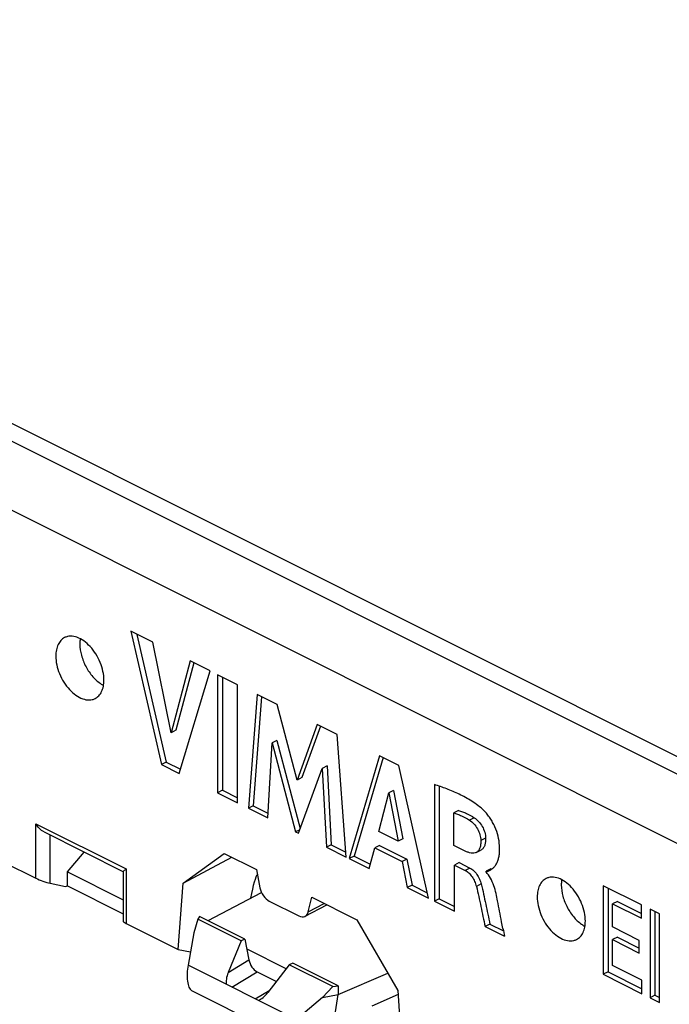
# Model space of a CAD drawing. Units: millimetres. Extents: x -47 to 47, y -53 to 53.
# Drawn here: x -18 to 2, y 24 to 52 of the extents above; entities that cross this region are included whole.
import ezdxf

# ---------------------------------------------------------------- set-up
doc = ezdxf.new("R2010")
doc.units = ezdxf.units.MM
doc.header["$LTSCALE"] = 16.335
doc.layers.get('0').update_dxf_attribs({"linetype": 'CONTINUOUS'})
for name, color, linetype in [('ASSI', 7, 'CONTINUOUS'), ('DRAFT', 7, 'CONTINUOUS'), ('RACCORDO', 7, 'CONTINUOUS'), ('SMUSSO', 7, 'CONTINUOUS')]:
    doc.layers.add(name, color=color, linetype=linetype)

msp = doc.modelspace()

# ---------------------------------------------------------------- linework, layer by layer
at = {"color": 7, "linetype": 'CONTINUOUS'}
for p, q in [((-14.241, 34.45), (-13.345, 30.538)), ((-13.6, 34.129), (-14.241, 34.45)), ((-14.063, 34.361), (-13.203, 30.608)), ((-13.061, 31.475), (-13.6, 34.129)), ((-12.505, 33.582), (-13.061, 31.475)), ((-12.397, 33.528), (-12.919, 31.546)), ((-11.915, 33.287), (-12.505, 33.582)), ((-12.824, 30.278), (-11.915, 33.287)), ((-11.696, 33.177), (-11.696, 29.714)), ((-11.106, 32.882), (-11.696, 33.177)), ((-11.555, 33.107), (-11.555, 29.784)), ((-11.106, 29.418), (-11.106, 32.882)), ((-10.533, 32.596), (-10.788, 29.26)), ((-10.402, 32.53), (-10.647, 29.33)), ((-9.943, 32.301), (-10.533, 32.596)), ((-9.359, 30.086), (-9.943, 32.301)), ((-12.919, 31.546), (-13.061, 31.475)), ((-8.769, 31.713), (-9.359, 30.086)), ((-8.671, 31.664), (-9.217, 30.156)), ((-8.184, 31.421), (-8.769, 31.713)), ((-9.955, 31.246), (-10.096, 31.175)), ((-9.955, 31.246), (-9.269, 28.665)), ((-7.92, 27.825), (-8.184, 31.421)), ((-10.223, 28.977), (-10.096, 31.175)), ((-10.096, 31.175), (-9.403, 28.567)), ((-6.94, 30.799), (-7.827, 27.779)), ((-6.835, 30.747), (-7.686, 27.85)), ((-6.369, 30.514), (-6.94, 30.799)), ((-13.203, 30.608), (-13.345, 30.538)), ((-13.345, 30.538), (-12.824, 30.278)), ((-13.203, 30.608), (-12.787, 30.401)), ((-9.321, 28.526), (-8.619, 30.427)), ((-8.477, 30.498), (-8.619, 30.427)), ((-8.619, 30.427), (-8.498, 28.114)), ((-8.477, 30.498), (-8.356, 28.185)), ((-5.501, 26.616), (-6.369, 30.514)), ((-9.217, 30.156), (-9.359, 30.086)), ((-11.555, 29.784), (-11.696, 29.714)), ((-11.555, 29.784), (-11.106, 29.56)), ((-6.524, 29.781), (-6.666, 29.71)), ((-6.524, 29.781), (-6.253, 28.36)), ((-5.328, 29.953), (-5.328, 26.529)), ((-5.187, 29.906), (-5.187, 26.6)), ((-11.696, 29.714), (-11.106, 29.418)), ((-6.96, 28.572), (-6.666, 29.71)), ((-6.666, 29.71), (-6.395, 28.289)), ((-10.647, 29.33), (-10.788, 29.26)), ((-10.788, 29.26), (-10.223, 28.977)), ((-10.647, 29.33), (-10.215, 29.115)), ((-4.618, 29.19), (-4.76, 29.119)), ((-4.76, 28.168), (-4.76, 29.119)), ((-4.156, 28.979), (-4.297, 28.908)), ((-9.283, 28.627), (-9.403, 28.567)), ((-9.403, 28.567), (-9.321, 28.526)), ((-6.395, 28.289), (-6.96, 28.572)), ((-6.253, 28.36), (-6.395, 28.289)), ((-3.822, 28.379), (-3.964, 28.308)), ((-8.356, 28.185), (-8.498, 28.114)), ((-8.498, 28.114), (-7.92, 27.825)), ((-8.356, 28.185), (-7.931, 27.972)), ((-7.243, 27.487), (-7.08, 28.097)), ((-6.939, 28.168), (-7.08, 28.097)), ((-7.08, 28.097), (-6.277, 27.695)), ((-6.939, 28.168), (-6.135, 27.766)), ((-4.422, 27.999), (-4.76, 28.168)), ((-7.686, 27.85), (-7.827, 27.779)), ((-7.827, 27.779), (-7.243, 27.487)), ((-7.686, 27.85), (-7.21, 27.612)), ((-6.135, 27.766), (-6.277, 27.695)), ((-6.135, 27.766), (-5.982, 26.998)), ((-4.099, 27.959), (-3.958, 28.029)), ((-6.277, 27.695), (-6.124, 26.927)), ((-4.599, 27.662), (-4.74, 27.591)), ((-4.74, 26.236), (-4.74, 27.591)), ((-4.74, 27.591), (-4.424, 27.433)), ((-4.599, 27.662), (-4.282, 27.503)), ((-4.282, 27.503), (-4.424, 27.433)), ((-3.669, 27.479), (-3.81, 27.408)), ((-3.81, 27.387), (-3.81, 27.408)), ((-5.982, 26.998), (-6.124, 26.927)), ((-6.124, 26.927), (-5.501, 26.616)), ((-5.982, 26.998), (-5.537, 26.775)), ((-3.953, 27.034), (-4.094, 26.963)), ((-0.365, 26.981), (-0.365, 24.383)), ((0.756, 26.421), (-0.365, 26.981)), ((-0.223, 26.911), (-0.223, 24.454)), ((-5.187, 26.6), (-5.328, 26.529)), ((-5.187, 26.6), (-4.74, 26.377)), ((-5.328, 26.529), (-4.74, 26.236)), ((0.049, 26.523), (-0.092, 26.452)), ((-0.092, 25.772), (-0.092, 26.452)), ((-0.092, 26.452), (0.756, 26.028)), ((0.049, 26.523), (0.756, 26.169)), ((0.756, 26.028), (0.756, 26.421)), ((1.01, 26.294), (1.01, 23.696)), ((1.282, 26.158), (1.01, 26.294)), ((1.151, 26.223), (1.151, 23.767)), ((1.282, 23.56), (1.282, 26.158)), ((-3.695, 25.854), (-3.836, 25.783)), ((-3.836, 25.783), (-3.268, 25.5)), ((-3.695, 25.854), (-3.299, 25.656)), ((0.693, 25.379), (-0.092, 25.772)), ((0.049, 25.471), (-0.092, 25.401)), ((0.049, 25.471), (0.693, 25.149)), ((-0.092, 24.64), (-0.092, 25.401)), ((-0.092, 25.401), (0.693, 25.008)), ((0.693, 25.008), (0.693, 25.379)), ((0.771, 24.208), (-0.092, 24.64)), ((-0.223, 24.454), (-0.365, 24.383)), ((-0.365, 24.383), (0.771, 23.815)), ((-0.223, 24.454), (0.771, 23.957)), ((0.771, 23.815), (0.771, 24.208)), ((1.151, 23.767), (1.01, 23.696)), ((1.01, 23.696), (1.282, 23.56)), ((1.151, 23.767), (1.282, 23.701))]:
    msp.add_line(p, q, dxfattribs=at)
msp.add_arc((30.216, 32.151), 34.138, 190.8501, 191.2345, dxfattribs=at)
for points, knots in [([(-3.871, 29.188), (-3.927, 29.241), (-4.043, 29.338), (-4.226, 29.464), (-4.41, 29.573), (-4.653, 29.699), (-4.958, 29.829), (-5.206, 29.914), (-5.328, 29.953)], [0, 0, 0, 0, 0.139281, 0.272749, 0.40154, 0.526415, 0.767287, 1, 1, 1, 1]), ([(-4.618, 29.19), (-4.58, 29.178), (-4.502, 29.154), (-4.344, 29.09), (-4.23, 29.026), (-4.156, 28.979)], [0, 0, 0, 0, 0.236292, 0.481411, 1, 1, 1, 1]), ([(-3.728, 27.421), (-3.701, 27.435), (-3.647, 27.464), (-3.574, 27.523), (-3.516, 27.601), (-3.47, 27.693), (-3.436, 27.798), (-3.416, 27.913), (-3.409, 28.036), (-3.413, 28.212), (-3.449, 28.442), (-3.527, 28.668), (-3.614, 28.843), (-3.69, 28.969), (-3.774, 29.085), (-3.837, 29.156), (-3.871, 29.188)], [0, 0, 0, 0, 0.045776, 0.091089, 0.139158, 0.190325, 0.244908, 0.303207, 0.36481, 0.429342, 0.566144, 0.711272, 0.785093, 0.858407, 0.930576, 1, 1, 1, 1]), ([(-4.76, 29.119), (-4.721, 29.108), (-4.643, 29.083), (-4.485, 29.019), (-4.371, 28.956), (-4.297, 28.908)], [0, 0, 0, 0, 0.236293, 0.481411, 1, 1, 1, 1]), ([(-4.297, 28.908), (-4.251, 28.878), (-4.162, 28.801), (-4.055, 28.655), (-3.985, 28.486), (-3.964, 28.366), (-3.964, 28.308)], [0, 0, 0, 0, 0.233987, 0.49186, 0.755706, 1, 1, 1, 1]), ([(-4.156, 28.979), (-4.109, 28.949), (-4.02, 28.872), (-3.913, 28.726), (-3.844, 28.557), (-3.823, 28.437), (-3.822, 28.379)], [0, 0, 0, 0, 0.233981, 0.491842, 0.755684, 1, 1, 1, 1]), ([(-3.822, 28.379), (-3.822, 28.341), (-3.824, 28.268), (-3.844, 28.166), (-3.887, 28.081), (-3.933, 28.042), (-3.958, 28.029)], [0, 0, 0, 0, 0.288581, 0.553431, 0.788043, 1, 1, 1, 1]), ([(-3.964, 28.308), (-3.963, 28.27), (-3.966, 28.198), (-3.985, 28.095), (-4.028, 28.011), (-4.074, 27.971), (-4.099, 27.959)], [0, 0, 0, 0, 0.288579, 0.55342, 0.788033, 1, 1, 1, 1]), ([(-4.099, 27.959), (-4.121, 27.948), (-4.173, 27.935), (-4.254, 27.94), (-4.339, 27.963), (-4.394, 27.986), (-4.422, 27.999)], [0, 0, 0, 0, 0.221259, 0.461733, 0.724128, 1, 1, 1, 1]), ([(-4.282, 27.503), (-4.243, 27.484), (-4.187, 27.444), (-4.123, 27.377), (-4.062, 27.296), (-4.001, 27.181), (-3.966, 27.083), (-3.953, 27.034)], [0, 0, 0, 0, 0.22197, 0.34424, 0.472396, 0.738438, 1, 1, 1, 1]), ([(-3.669, 27.479), (-3.666, 27.478), (-3.655, 27.475), (-3.644, 27.474), (-3.636, 27.475)], [0, 0, 0, 0, 0.266957, 1, 1, 1, 1]), ([(-4.424, 27.433), (-4.385, 27.413), (-4.329, 27.373), (-4.264, 27.307), (-4.203, 27.225), (-4.142, 27.111), (-4.108, 27.013), (-4.094, 26.963)], [0, 0, 0, 0, 0.221964, 0.344228, 0.472376, 0.738412, 1, 1, 1, 1]), ([(-3.81, 27.408), (-3.803, 27.405), (-3.789, 27.403), (-3.76, 27.406), (-3.741, 27.415), (-3.728, 27.421)], [0, 0, 0, 0, 0.265856, 0.511797, 1, 1, 1, 1]), ([(-3.47, 26.538), (-3.485, 26.61), (-3.514, 26.761), (-3.577, 26.987), (-3.668, 27.204), (-3.757, 27.335), (-3.81, 27.387)], [0, 0, 0, 0, 0.238816, 0.496642, 0.757266, 1, 1, 1, 1]), ([(-4.094, 26.963), (-4.068, 26.865), (-4.022, 26.669), (-3.961, 26.373), (-3.899, 26.078), (-3.857, 25.882), (-3.836, 25.783)], [0, 0, 0, 0, 0.251695, 0.501171, 0.750553, 1, 1, 1, 1]), ([(-3.953, 27.034), (-3.927, 26.936), (-3.881, 26.739), (-3.82, 26.443), (-3.758, 26.149), (-3.715, 25.952), (-3.695, 25.854)], [0, 0, 0, 0, 0.251693, 0.501169, 0.750553, 1, 1, 1, 1]), ([(-3.312, 25.724), (-3.325, 25.792), (-3.377, 26.063), (-3.429, 26.335), (-3.47, 26.538)], [0, 0, 0, 0, 0.249822, 1, 1, 1, 1])]:
    msp.add_open_spline(points, degree=3, knots=knots, dxfattribs=at)
at = {"layer": 'ASSI', "color": 7, "linetype": 'CONTINUOUS'}
for p, q in [((-12.225, 26.083), (-12.28, 26.005)), ((-10.898, 25.419), (-12.225, 26.083)), ((-12.28, 26.005), (-12.395, 25.596)), ((-11.006, 25.367), (-12.28, 26.005)), ((-12.395, 25.596), (-12.556, 24.648)), ((-11.006, 25.367), (-11.385, 24.432)), ((-10.898, 25.419), (-11.006, 25.367)), ((-9.381, 23.06), (-12.556, 24.648)), ((-11.385, 24.432), (-10.777, 24.805)), ((-9.588, 24.658), (-10.22, 23.849)), ((-9.484, 24.712), (-9.588, 24.658)), ((-8.313, 24.021), (-9.588, 24.658)), ((-8.157, 24.049), (-9.484, 24.712)), ((-11.275, 24.008), (-10.537, 24.46)), ((-10.537, 24.46), (-9.966, 24.174)), ((-8.618, 23.707), (-8.313, 24.021)), ((-8.313, 24.021), (-8.157, 24.049)), ((-12.464, 23.909), (-9.496, 22.425)), ((-10.59, 23.665), (-10.164, 23.921)), ((-8.618, 23.707), (-9.381, 23.06)), ((-8.618, 23.707), (-8.153, 23.79)), ((-6.393, 23.795), (-7.168, 23.446))]:
    msp.add_line(p, q, dxfattribs=at)
for centre in [(-14.633, 33.656), (-0.491, 26.584)]:
    msp.add_arc(centre, 0.893, 237.57, 242.3892, dxfattribs=at)
for centre, major_axis, ratio, start_param, end_param in [((-12.395, 24.433), (0.042, 0.532), 0.360374, 1.183364, 2.996637), ((-10.538, 24.764), (-0.156, 0.314), 0.611618, 1.152606, 2.461088), ((-11.076, 24.434), (0.28, 0.465), 0.508403, -4.409851, -3.620208), ((-10.388, 24.09), (0.285, 0.463), 0.507854, -2.578129, -1.788486)]:
    msp.add_ellipse(centre, major_axis=major_axis, ratio=ratio, start_param=start_param, end_param=end_param, dxfattribs=at)
for points, knots in [([(-16.189, 34.265), (-16.23, 34.245), (-16.307, 34.186), (-16.389, 34.059), (-16.439, 33.901), (-16.449, 33.785), (-16.449, 33.724)], [0, 0, 0, 0, 0.217152, 0.45042, 0.710255, 1, 1, 1, 1]), ([(-15.034, 33.017), (-15.034, 33.103), (-15.055, 33.28), (-15.137, 33.54), (-15.264, 33.787), (-15.428, 34.002), (-15.615, 34.171), (-15.813, 34.28), (-15.984, 34.313), (-16.107, 34.298), (-16.163, 34.278), (-16.189, 34.265)], [0, 0, 0, 0, 0.132631, 0.274883, 0.4202, 0.561456, 0.692252, 0.808276, 0.908989, 0.955206, 1, 1, 1, 1]), ([(-15.73, 34.23), (-15.732, 34.218), (-15.739, 34.168), (-15.741, 34.116), (-15.741, 34.078)], [0, 0, 0, 0, 0.242474, 1, 1, 1, 1]), ([(-15.741, 34.078), (-15.741, 33.966), (-15.705, 33.733), (-15.573, 33.405), (-15.375, 33.115), (-15.203, 32.96), (-15.112, 32.902)], [0, 0, 0, 0, 0.243398, 0.505042, 0.763968, 1, 1, 1, 1]), ([(-16.449, 33.724), (-16.449, 33.639), (-16.427, 33.461), (-16.346, 33.202), (-16.218, 32.955), (-16.055, 32.739), (-15.868, 32.571), (-15.67, 32.462), (-15.499, 32.428), (-15.376, 32.443), (-15.32, 32.463), (-15.294, 32.476)], [0, 0, 0, 0, 0.132631, 0.274883, 0.4202, 0.561456, 0.692252, 0.808276, 0.908989, 0.955206, 1, 1, 1, 1]), ([(-15.294, 32.476), (-15.253, 32.497), (-15.176, 32.555), (-15.094, 32.682), (-15.044, 32.841), (-15.034, 32.956), (-15.034, 33.017)], [0, 0, 0, 0, 0.217152, 0.45042, 0.710255, 1, 1, 1, 1]), ([(-2.047, 27.194), (-2.087, 27.174), (-2.164, 27.115), (-2.247, 26.988), (-2.297, 26.83), (-2.306, 26.714), (-2.306, 26.653)], [0, 0, 0, 0, 0.217152, 0.45042, 0.710255, 1, 1, 1, 1]), ([(-0.892, 25.946), (-0.892, 26.032), (-0.913, 26.209), (-0.995, 26.469), (-1.122, 26.715), (-1.285, 26.931), (-1.473, 27.1), (-1.671, 27.209), (-1.842, 27.242), (-1.965, 27.227), (-2.021, 27.207), (-2.047, 27.194)], [0, 0, 0, 0, 0.132631, 0.274883, 0.4202, 0.561456, 0.692252, 0.808276, 0.908989, 0.955206, 1, 1, 1, 1]), ([(-1.587, 27.159), (-1.589, 27.147), (-1.597, 27.096), (-1.599, 27.045), (-1.599, 27.007)], [0, 0, 0, 0, 0.242474, 1, 1, 1, 1]), ([(-1.599, 27.007), (-1.599, 26.895), (-1.563, 26.662), (-1.431, 26.334), (-1.233, 26.044), (-1.061, 25.889), (-0.97, 25.831)], [0, 0, 0, 0, 0.243398, 0.505042, 0.763968, 1, 1, 1, 1]), ([(-2.306, 26.653), (-2.306, 26.568), (-2.285, 26.39), (-2.204, 26.131), (-2.076, 25.884), (-1.913, 25.668), (-1.726, 25.5), (-1.528, 25.39), (-1.357, 25.357), (-1.234, 25.372), (-1.178, 25.392), (-1.152, 25.405)], [0, 0, 0, 0, 0.132631, 0.274883, 0.4202, 0.561456, 0.692252, 0.808276, 0.908989, 0.955206, 1, 1, 1, 1]), ([(-1.152, 25.405), (-1.111, 25.426), (-1.034, 25.484), (-0.952, 25.611), (-0.902, 25.769), (-0.892, 25.885), (-0.892, 25.946)], [0, 0, 0, 0, 0.217152, 0.45042, 0.710255, 1, 1, 1, 1])]:
    msp.add_open_spline(points, degree=3, knots=knots, dxfattribs=at)
at = {"layer": 'DRAFT', "color": 7, "linetype": 'CONTINUOUS'}
for p, q in [((-41.445, 52.4), (41.075, 11.14)), ((-16.107, 27.395), (-15.618, 27.972)), ((-12.708, 27.058), (-11.503, 27.931)), ((-12.708, 27.058), (-11.277, 27.818)), ((-11.503, 27.931), (-10.555, 27.457)), ((-16.107, 26.984), (-16.107, 27.395)), ((-16.107, 27.395), (-14.465, 26.574)), ((-16.107, 26.984), (-14.465, 26.163)), ((-8.926, 26.643), (-7.605, 25.982)), ((-7.605, 25.982), (-6.401, 23.905)), ((-10.898, 25.419), (-10.777, 24.805)), ((-10.841, 25.131), (-9.674, 24.548)), ((-8.157, 24.049), (-8.153, 23.787)), ((-8.4, 22.2), (-8.153, 23.787))]:
    msp.add_line(p, q, dxfattribs=at)
msp.add_ellipse((-10.862, 22.553), major_axis=(0.368, 4.776), ratio=0.07082, start_param=0.091644, end_param=0.558128, dxfattribs=at)
at = {"layer": 'RACCORDO', "color": 7, "linetype": 'CONTINUOUS'}
for p, q in [((40.564, 10.874), (-41.956, 52.133)), ((39.66, 9.296), (-42.859, 50.556)), ((-17.035, 27.204), (-17.035, 28.804)), ((-17.035, 28.804), (-14.377, 27.475)), ((-16.793, 28.56), (-14.463, 27.395)), ((-16.615, 27.055), (-16.615, 28.47)), ((-17.983, 27.678), (-17.035, 27.204)), ((-14.377, 27.475), (-14.377, 25.875)), ((-10.555, 27.457), (-10.45, 26.925)), ((-14.465, 27.398), (-14.465, 25.937)), ((-16.615, 27.055), (-16.164, 26.959)), ((-11.976, 25.958), (-10.406, 26.789)), ((-9.031, 26.216), (-8.926, 26.643)), ((-10.177, 26.532), (-9.304, 26.095)), ((-9.122, 26.086), (-8.49, 26.424)), ((-9.031, 26.216), (-8.568, 26.463)), ((-14.377, 25.875), (-12.852, 25.113)), ((-8.153, 23.787), (-6.698, 24.417))]:
    msp.add_line(p, q, dxfattribs=at)
for centre, major_axis, ratio, start_param, end_param in [((-16.823, 27.16), (0.3, -0.108), 0.129895, -2.309413, -0.75607), ((-10.177, 26.878), (-0.179, 0.358), 0.612505, 1.148112, 2.456876), ((-9.305, 26.442), (-0.179, 0.358), 0.612225, 2.457006, 3.76577), ((-14.165, 25.831), (0.3, -0.108), 0.129895, -3.093733, -2.309413)]:
    msp.add_ellipse(centre, major_axis=major_axis, ratio=ratio, start_param=start_param, end_param=end_param, dxfattribs=at)
for points, knots in [([(-16.793, 28.56), (-16.844, 28.585), (-16.936, 28.659), (-17.006, 28.753), (-17.035, 28.804)], [0, 0, 0, 0, 0.493104, 1, 1, 1, 1]), ([(-14.465, 27.397), (-14.465, 27.399), (-14.463, 27.403), (-14.458, 27.409), (-14.45, 27.417), (-14.435, 27.43), (-14.41, 27.45), (-14.389, 27.466), (-14.377, 27.475)], [0, 0, 0, 0, 0.041788, 0.109765, 0.203536, 0.321294, 0.621882, 1, 1, 1, 1])]:
    msp.add_open_spline(points, degree=3, knots=knots, dxfattribs=at)
at = {"layer": 'SMUSSO', "color": 7, "linetype": 'CONTINUOUS'}
for p, q in [((-16.164, 26.959), (-16.107, 26.984)), ((-12.852, 25.113), (-12.708, 27.058)), ((-12.852, 25.113), (-12.489, 25.043)), ((-6.401, 23.905), (-6.257, 21.815))]:
    msp.add_line(p, q, dxfattribs=at)

doc.saveas('drawing.dxf')
